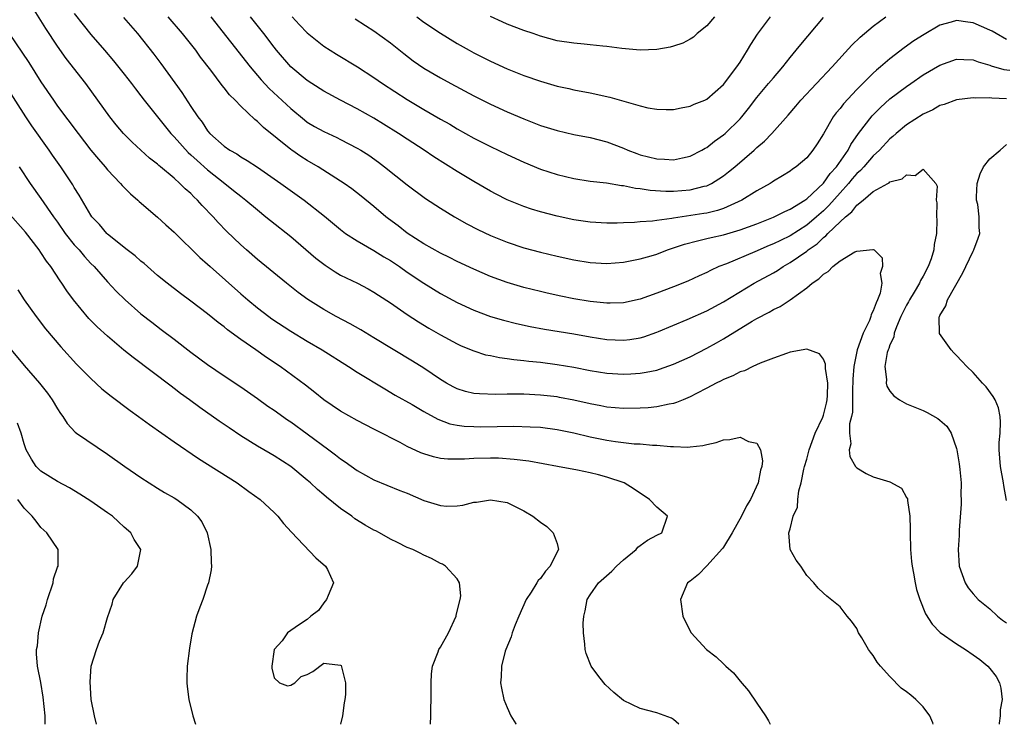
# Model space of a CAD drawing. Units: inches. Extents: x 2517000 to 2520000, y 1551000 to 1554000.
# Drawn here: x 2519512 to 2519631, y 1551000 to 1551085 of the extents above; entities that cross this region are included whole.
import ezdxf

# ---------------------------------------------------------------- set-up
doc = ezdxf.new("R2010")
doc.units = ezdxf.units.IN
doc.header["$MEASUREMENT"] = 0
doc.layers.add('LD25171551_2ft', color=9, linetype='Continuous')

msp = doc.modelspace()

# ---------------------------------------------------------------- linework, layer by layer
at = {"layer": 'LD25171551_2ft'}
for points, elevation in [([(2519622.19, 1551000), (2519622.16, 1551000.16), (2519621.78, 1551001), (2519621, 1551002.1), (2519620.1, 1551003), (2519619.49, 1551003.49), (2519619, 1551003.91), (2519618.36, 1551004.36), (2519617, 1551005.76), (2519615.88, 1551007), (2519615.47, 1551007.47), (2519615, 1551008.25), (2519614.66, 1551008.66), (2519614.42, 1551009), (2519613.62, 1551010.38), (2519613.24, 1551011), (2519613, 1551011.5), (2519612.38, 1551012.38), (2519611.87, 1551013), (2519611, 1551014.13), (2519609.41, 1551015.41), (2519609, 1551015.78), (2519608.38, 1551016.38), (2519607.86, 1551017), (2519607, 1551017.9), (2519606.3, 1551019), (2519605.73, 1551019.73), (2519605.01, 1551021.01), (2519604.85, 1551023), (2519605, 1551023.5), (2519605.38, 1551025), (2519605.89, 1551026.11), (2519605.92, 1551027), (2519606.07, 1551028.07), (2519606.34, 1551029), (2519606.67, 1551030.67), (2519606.75, 1551031), (2519607, 1551031.88), (2519607.29, 1551033), (2519608.02, 1551035), (2519608.92, 1551036.92), (2519609, 1551037.14), (2519609.39, 1551038.61), (2519609.47, 1551039), (2519609.51, 1551039.51), (2519609.54, 1551041), (2519609.25, 1551042.75), (2519609.26, 1551043.26), (2519609, 1551043.89), (2519608.52, 1551044.52), (2519607, 1551045.09), (2519605, 1551044.71), (2519604.58, 1551044.58), (2519603, 1551044.01), (2519601.41, 1551043.41), (2519600.51, 1551043), (2519599.52, 1551042.48), (2519599, 1551042.35), (2519598.14, 1551041.86), (2519597, 1551041.45), (2519596.71, 1551041.29), (2519596.11, 1551041), (2519595, 1551040.4), (2519593.77, 1551039.77), (2519593, 1551039.35), (2519592.14, 1551039), (2519591.34, 1551038.66), (2519591, 1551038.57), (2519590.48, 1551038.48), (2519589, 1551038.15), (2519587.95, 1551038.05), (2519587, 1551037.98), (2519585, 1551037.96), (2519583.97, 1551038.03), (2519583, 1551038.13), (2519582.28, 1551038.28), (2519581, 1551038.5), (2519579, 1551038.95), (2519577.28, 1551039.28), (2519577, 1551039.34), (2519575, 1551039.57), (2519573, 1551039.67), (2519571.66, 1551039.66), (2519571, 1551039.69), (2519569.65, 1551039.65), (2519567.7, 1551039.7), (2519567, 1551039.76), (2519566.01, 1551040.01), (2519565, 1551040.3), (2519564.54, 1551040.54), (2519563.73, 1551041), (2519563, 1551041.45), (2519561, 1551042.79), (2519559.65, 1551043.65), (2519555, 1551046.46), (2519553.41, 1551047.41), (2519552.13, 1551048.13), (2519550.48, 1551049), (2519549, 1551049.83), (2519547.05, 1551051.05), (2519545.9, 1551051.9), (2519544.51, 1551053), (2519541, 1551055.87), (2519539.68, 1551057), (2519539, 1551057.61), (2519537.28, 1551059.28), (2519536.3, 1551060.3), (2519535.67, 1551061), (2519534.35, 1551062.35), (2519533.79, 1551063), (2519533.37, 1551063.37), (2519533, 1551063.77), (2519532.34, 1551064.34), (2519531.7, 1551065), (2519531, 1551065.62), (2519529.36, 1551067), (2519529.15, 1551067.15), (2519529, 1551067.32), (2519528.04, 1551068.04), (2519525.96, 1551069.96), (2519524.93, 1551071), (2519524.05, 1551072.05), (2519523.29, 1551073), (2519520.38, 1551077), (2519518.03, 1551080.03), (2519517, 1551081.48), (2519515.6, 1551083.6), (2519515, 1551084.59), (2519513, 1551087.81)], 6706), ([(2519519, 1551085.43), (2519520.05, 1551084.05), (2519521, 1551082.89), (2519522.65, 1551081), (2519523.73, 1551079.73), (2519525, 1551078.13), (2519525.87, 1551077), (2519526.35, 1551076.35), (2519527, 1551075.54), (2519527.41, 1551075), (2519530.62, 1551071), (2519530.8, 1551070.8), (2519531, 1551070.61), (2519532.7, 1551068.7), (2519533, 1551068.45), (2519533.75, 1551067.75), (2519535, 1551066.64), (2519537.09, 1551065), (2519538.15, 1551064.15), (2519539, 1551063.46), (2519539.61, 1551063), (2519541, 1551061.81), (2519542.03, 1551061), (2519542.56, 1551060.56), (2519545, 1551058.62), (2519548.03, 1551056.03), (2519549.16, 1551055.16), (2519550.36, 1551054.36), (2519551, 1551053.99), (2519553.02, 1551053), (2519554.32, 1551052.32), (2519555, 1551051.95), (2519555.56, 1551051.56), (2519557, 1551050.63), (2519559, 1551049.23), (2519560.36, 1551048.36), (2519561.61, 1551047.61), (2519563, 1551046.82), (2519565, 1551045.72), (2519565.49, 1551045.49), (2519567, 1551044.87), (2519568.42, 1551044.42), (2519569, 1551044.31), (2519570.07, 1551044.07), (2519571, 1551043.97), (2519571.83, 1551043.83), (2519573, 1551043.72), (2519573.63, 1551043.63), (2519575, 1551043.5), (2519577, 1551043.25), (2519579, 1551042.91), (2519581, 1551042.52), (2519583, 1551042.2), (2519585, 1551042.09), (2519585.88, 1551042.13), (2519587, 1551042.21), (2519587.7, 1551042.3), (2519589, 1551042.57), (2519589.33, 1551042.67), (2519591, 1551043.26), (2519593, 1551044.18), (2519595, 1551045.21), (2519596.15, 1551045.85), (2519597, 1551046.34), (2519600.44, 1551048.44), (2519601, 1551048.76), (2519602.48, 1551049.52), (2519603, 1551049.85), (2519603.8, 1551050.2), (2519605, 1551051.03), (2519607, 1551052.46), (2519607.64, 1551053), (2519608.47, 1551053.53), (2519609, 1551054.1), (2519609.59, 1551054.41), (2519610.14, 1551055), (2519611, 1551055.69), (2519612.76, 1551056.76), (2519613, 1551056.86), (2519614.96, 1551057.04), (2519615, 1551057.06), (2519615.09, 1551057), (2519616.05, 1551056.05), (2519616.12, 1551055), (2519615.84, 1551054.16), (2519616.01, 1551053), (2519615.82, 1551051.82), (2519615.51, 1551051), (2519615.33, 1551050.67), (2519615, 1551049.68), (2519614.75, 1551049.25), (2519614.71, 1551049), (2519614.53, 1551048.53), (2519613.77, 1551047), (2519613.04, 1551045), (2519612.65, 1551043), (2519612.54, 1551041.46), (2519612.54, 1551041), (2519612.5, 1551040.5), (2519612.49, 1551037.51), (2519612.37, 1551037), (2519612.12, 1551036.12), (2519612.15, 1551035), (2519612.31, 1551033.69), (2519612.1, 1551033), (2519612.18, 1551032.18), (2519612.84, 1551031), (2519613, 1551030.82), (2519614.15, 1551030.15), (2519615, 1551029.75), (2519617, 1551029.12), (2519618.38, 1551028.38), (2519619, 1551027.27), (2519619.09, 1551027.09), (2519619.09, 1551026.91), (2519619.39, 1551025), (2519619.44, 1551023.44), (2519619.41, 1551023), (2519619.45, 1551021), (2519619.58, 1551019.58), (2519619.65, 1551019), (2519619.82, 1551018.18), (2519620.02, 1551017), (2519620.2, 1551016.2), (2519620.57, 1551015), (2519621.28, 1551013.28), (2519622.06, 1551012.05), (2519623.04, 1551011.04), (2519625, 1551009.67), (2519626.08, 1551009), (2519627, 1551008.35), (2519627.78, 1551007.78), (2519628.77, 1551007), (2519629, 1551006.72), (2519629.74, 1551005.74), (2519630.16, 1551005), (2519630.34, 1551004.34), (2519630.48, 1551003), (2519630.24, 1551001.76), (2519630.23, 1551001), (2519630.13, 1551000.13), (2519630.11, 1551000)], 6708), ([(2519524.92, 1551084.92), (2519526.61, 1551083), (2519528.55, 1551080.55), (2519529.4, 1551079.4), (2519531.92, 1551075.92), (2519533, 1551074.25), (2519533.84, 1551073), (2519534.35, 1551072.35), (2519535, 1551071.33), (2519535.28, 1551071), (2519537, 1551069.49), (2519537.69, 1551069), (2519538.54, 1551068.54), (2519539, 1551068.21), (2519539.77, 1551067.77), (2519541, 1551066.94), (2519543.81, 1551065), (2519546.62, 1551063), (2519549.06, 1551061.06), (2519551, 1551059.45), (2519551.6, 1551059), (2519553, 1551058.1), (2519555, 1551056.94), (2519556.19, 1551056.19), (2519557, 1551055.73), (2519558.08, 1551055), (2519559, 1551054.35), (2519561, 1551053.02), (2519563, 1551051.79), (2519565, 1551050.7), (2519567, 1551049.77), (2519569.02, 1551049.02), (2519570.56, 1551048.56), (2519572.15, 1551048.15), (2519573.79, 1551047.8), (2519575.49, 1551047.49), (2519579, 1551046.92), (2519581, 1551046.57), (2519583, 1551046.24), (2519585, 1551046.16), (2519585.75, 1551046.25), (2519587, 1551046.46), (2519587.42, 1551046.58), (2519589, 1551047.12), (2519589.21, 1551047.21), (2519592.64, 1551048.64), (2519595, 1551049.7), (2519597, 1551050.77), (2519600.69, 1551053), (2519603, 1551054.26), (2519603.47, 1551054.53), (2519604.15, 1551055), (2519605, 1551055.48), (2519607, 1551056.86), (2519607.16, 1551057), (2519608.24, 1551057.76), (2519609, 1551058.5), (2519609.3, 1551058.7), (2519609.55, 1551059), (2519611, 1551060.4), (2519611.66, 1551061), (2519612.4, 1551061.6), (2519613, 1551062.39), (2519613.78, 1551063), (2519615, 1551064.03), (2519616.73, 1551065), (2519616.91, 1551065.09), (2519617, 1551065.18), (2519618.46, 1551065.54), (2519619, 1551066.02), (2519620.04, 1551065.96), (2519621, 1551066.71), (2519622.5, 1551065), (2519622.67, 1551064.67), (2519622.56, 1551063), (2519622.65, 1551062.65), (2519622.61, 1551061), (2519622.65, 1551060.65), (2519622.58, 1551059), (2519622.32, 1551057.68), (2519622.27, 1551057), (2519621.94, 1551055.94), (2519621.6, 1551055), (2519621, 1551053.87), (2519620.68, 1551053.32), (2519620.56, 1551053), (2519619.92, 1551051.92), (2519619.36, 1551051), (2519619.24, 1551050.76), (2519619, 1551050.36), (2519618.32, 1551049), (2519617.77, 1551047.77), (2519617.5, 1551047), (2519617.46, 1551046.54), (2519617, 1551045.61), (2519616.85, 1551045.15), (2519616.78, 1551045), (2519616.68, 1551044.68), (2519616.39, 1551043), (2519616.58, 1551041.42), (2519616.55, 1551041), (2519616.64, 1551040.64), (2519617, 1551040.03), (2519617.48, 1551039.48), (2519618.14, 1551039), (2519619, 1551038.52), (2519621, 1551037.7), (2519621.47, 1551037.47), (2519622.75, 1551036.75), (2519623, 1551036.55), (2519623.82, 1551035.82), (2519624.34, 1551035), (2519625, 1551033.16), (2519625.04, 1551033), (2519625.31, 1551031.31), (2519625.39, 1551030.61), (2519625.54, 1551029), (2519625.53, 1551027.53), (2519625.56, 1551027), (2519625.56, 1551026.44), (2519625.33, 1551023.33), (2519625.32, 1551022.68), (2519625.2, 1551021), (2519625.32, 1551019), (2519626.03, 1551017), (2519626.4, 1551016.4), (2519627, 1551015.67), (2519627.59, 1551015), (2519629, 1551013.86), (2519629.93, 1551013), (2519630.51, 1551012.51), (2519631, 1551012.19)], 6710), ([(2519631, 1551075.15), (2519629.24, 1551075.24), (2519629, 1551075.27), (2519627.26, 1551075.26), (2519627, 1551075.29), (2519625, 1551075.04), (2519623.51, 1551074.49), (2519623, 1551074.35), (2519622.14, 1551073.86), (2519621, 1551073.34), (2519619, 1551072.04), (2519617.75, 1551071), (2519617.36, 1551070.64), (2519617, 1551070.36), (2519615.74, 1551069), (2519615, 1551068.32), (2519613.85, 1551067), (2519613.45, 1551066.55), (2519613, 1551066.18), (2519612.45, 1551065.55), (2519612.01, 1551065), (2519611, 1551063.88), (2519609.66, 1551062.34), (2519609, 1551061.72), (2519608.19, 1551061), (2519607, 1551059.98), (2519605, 1551058.71), (2519603.84, 1551058.16), (2519603, 1551057.73), (2519602.48, 1551057.52), (2519600.78, 1551056.78), (2519597.35, 1551055.35), (2519596.45, 1551055), (2519595.45, 1551054.55), (2519595, 1551054.31), (2519594.09, 1551053.91), (2519592.73, 1551053.27), (2519591, 1551052.57), (2519589, 1551051.81), (2519587, 1551051.09), (2519585, 1551050.65), (2519583.4, 1551050.6), (2519583, 1551050.6), (2519581, 1551050.82), (2519579, 1551051.15), (2519577.45, 1551051.45), (2519575.81, 1551051.81), (2519575, 1551052), (2519573, 1551052.5), (2519571, 1551053.09), (2519569, 1551053.83), (2519567, 1551054.7), (2519565, 1551055.63), (2519564.09, 1551056.09), (2519563, 1551056.6), (2519561, 1551057.73), (2519559, 1551059.04), (2519557.9, 1551059.9), (2519556.75, 1551060.75), (2519556.44, 1551061), (2519555, 1551062.22), (2519553.47, 1551063.47), (2519552.34, 1551064.34), (2519551.43, 1551065), (2519551, 1551065.29), (2519548.32, 1551067), (2519547, 1551067.76), (2519546.23, 1551068.23), (2519545.12, 1551069), (2519545, 1551069.08), (2519541.74, 1551071.74), (2519541, 1551072.46), (2519540.69, 1551072.69), (2519539, 1551074.3), (2519538.32, 1551075), (2519537.66, 1551075.66), (2519537, 1551076.5), (2519536.77, 1551076.77), (2519535.41, 1551078.59), (2519534.18, 1551080.18), (2519533.6, 1551081), (2519532.02, 1551083), (2519530.3, 1551085)], 6712), ([(2519535.4, 1551085), (2519540.12, 1551079), (2519541.45, 1551077.45), (2519542.41, 1551076.41), (2519545, 1551074), (2519546.65, 1551072.65), (2519547, 1551072.38), (2519547.86, 1551071.86), (2519549, 1551071.22), (2519550.53, 1551070.53), (2519551, 1551070.29), (2519553, 1551069.25), (2519553.42, 1551069), (2519554.38, 1551068.38), (2519555.55, 1551067.55), (2519556.29, 1551067), (2519559, 1551064.84), (2519561.2, 1551063.2), (2519563, 1551062.02), (2519564.69, 1551061), (2519566.16, 1551060.16), (2519567.48, 1551059.48), (2519569, 1551058.75), (2519571, 1551057.93), (2519573, 1551057.26), (2519575, 1551056.72), (2519577, 1551056.25), (2519579, 1551055.81), (2519581, 1551055.48), (2519583, 1551055.36), (2519585, 1551055.52), (2519587, 1551055.92), (2519588.3, 1551056.3), (2519589, 1551056.51), (2519590.26, 1551057), (2519592.31, 1551057.69), (2519593.88, 1551058.12), (2519595, 1551058.37), (2519595.5, 1551058.5), (2519597, 1551058.84), (2519599, 1551059.43), (2519601, 1551060.16), (2519603, 1551060.94), (2519604.36, 1551061.64), (2519605, 1551061.9), (2519606.78, 1551063), (2519607, 1551063.15), (2519609, 1551065.03), (2519609.81, 1551066.19), (2519610.57, 1551067), (2519611.97, 1551069), (2519612.31, 1551069.69), (2519613.24, 1551071), (2519614.86, 1551073.14), (2519615.86, 1551074.14), (2519617, 1551075.16), (2519619, 1551076.65), (2519619.52, 1551077), (2519621, 1551078.03), (2519623, 1551079.23), (2519625, 1551079.95), (2519625.89, 1551079.89), (2519627, 1551079.86), (2519627.6, 1551079.6), (2519629, 1551079.21), (2519629.14, 1551079.14), (2519630.67, 1551078.67), (2519631.41, 1551078.59)], 6714), ([(2519631, 1551082.31), (2519629.75, 1551083), (2519629.28, 1551083.28), (2519629, 1551083.43), (2519627, 1551084.31), (2519626.37, 1551084.37), (2519625, 1551084.56), (2519624.37, 1551084.37), (2519623, 1551084), (2519621.1, 1551082.9), (2519619.88, 1551082.12), (2519618.71, 1551081.29), (2519617, 1551079.97), (2519615.87, 1551079), (2519615.38, 1551078.62), (2519615, 1551078.26), (2519613, 1551076.27), (2519611.42, 1551074.58), (2519611, 1551074.02), (2519610.52, 1551073.48), (2519610.17, 1551073), (2519609, 1551070.94), (2519608.24, 1551069.76), (2519607.74, 1551069), (2519607, 1551068.09), (2519605.74, 1551067), (2519605.29, 1551066.71), (2519605, 1551066.47), (2519604.1, 1551065.9), (2519603, 1551065.26), (2519602.85, 1551065.15), (2519602.6, 1551065), (2519601, 1551064.12), (2519599.19, 1551063), (2519597, 1551062), (2519596.26, 1551061.74), (2519595, 1551061.44), (2519594.62, 1551061.38), (2519591, 1551060.83), (2519590.78, 1551060.78), (2519589, 1551060.54), (2519588.46, 1551060.46), (2519587, 1551060.37), (2519586.29, 1551060.29), (2519585, 1551060.27), (2519584.22, 1551060.22), (2519583, 1551060.21), (2519581, 1551060.33), (2519579, 1551060.64), (2519577, 1551061.08), (2519575, 1551061.6), (2519573.92, 1551061.92), (2519573, 1551062.23), (2519571.02, 1551063.02), (2519569.69, 1551063.69), (2519569, 1551064.06), (2519567, 1551065.22), (2519565, 1551066.43), (2519562.2, 1551068.21), (2519561.02, 1551069), (2519559, 1551070.3), (2519557.96, 1551071), (2519556.14, 1551072.14), (2519555, 1551072.84), (2519553, 1551073.97), (2519550.99, 1551075), (2519549, 1551076.07), (2519547.54, 1551077), (2519547, 1551077.36), (2519545.02, 1551079.02), (2519543.3, 1551081), (2519543, 1551081.38), (2519541.79, 1551083), (2519540.17, 1551085)], 6716), ([(2519545.17, 1551085), (2519546.06, 1551084.06), (2519547, 1551083.11), (2519549, 1551081.5), (2519550.52, 1551080.52), (2519553.03, 1551079.03), (2519555, 1551077.73), (2519556.03, 1551077), (2519559, 1551075.1), (2519561, 1551073.9), (2519563, 1551072.73), (2519564.11, 1551072.11), (2519565, 1551071.57), (2519567, 1551070.45), (2519569, 1551069.42), (2519571, 1551068.46), (2519573, 1551067.54), (2519575, 1551066.71), (2519577, 1551066.07), (2519579, 1551065.6), (2519581, 1551065.29), (2519582.94, 1551065.06), (2519584.75, 1551064.75), (2519585, 1551064.74), (2519586.44, 1551064.44), (2519587, 1551064.4), (2519588.2, 1551064.2), (2519590.08, 1551064.08), (2519591, 1551064.08), (2519593, 1551064.22), (2519594.67, 1551064.67), (2519595, 1551064.73), (2519595.55, 1551065), (2519596.46, 1551065.54), (2519597, 1551065.92), (2519597.62, 1551066.38), (2519598.37, 1551067), (2519600.69, 1551069), (2519601, 1551069.3), (2519601.93, 1551070.07), (2519602.8, 1551071), (2519604.78, 1551073.22), (2519605.71, 1551074.29), (2519606.3, 1551075), (2519610.06, 1551079), (2519612.4, 1551081.6), (2519613.42, 1551082.58), (2519615, 1551083.88), (2519616.52, 1551085)], 6718), ([(2519552.76, 1551084.76), (2519553.98, 1551083.98), (2519555, 1551083.35), (2519557, 1551081.89), (2519558.6, 1551080.6), (2519559.73, 1551079.73), (2519561, 1551078.86), (2519563, 1551077.7), (2519564.26, 1551077), (2519567, 1551075.54), (2519569, 1551074.54), (2519571, 1551073.61), (2519573, 1551072.75), (2519575, 1551071.98), (2519577, 1551071.35), (2519579, 1551070.88), (2519581, 1551070.51), (2519583, 1551070.01), (2519585, 1551069.22), (2519585.5, 1551069), (2519586.58, 1551068.58), (2519587, 1551068.44), (2519589, 1551067.94), (2519589.93, 1551067.92), (2519591, 1551067.84), (2519592.09, 1551068.09), (2519593, 1551068.26), (2519594.4, 1551069), (2519594.78, 1551069.22), (2519595, 1551069.33), (2519595.93, 1551070.07), (2519597, 1551070.83), (2519597.19, 1551071), (2519599, 1551072.78), (2519599.2, 1551073), (2519600, 1551074), (2519601, 1551075.33), (2519602.42, 1551077), (2519603, 1551077.7), (2519604.12, 1551079), (2519605, 1551080.13), (2519605.74, 1551081), (2519606.29, 1551081.71), (2519609, 1551084.92)], 6720), ([(2519560.16, 1551085), (2519561, 1551084.37), (2519563, 1551083.04), (2519565, 1551081.83), (2519566.46, 1551081), (2519567, 1551080.7), (2519569, 1551079.69), (2519571, 1551078.78), (2519573, 1551077.98), (2519575, 1551077.27), (2519577, 1551076.69), (2519578.4, 1551076.4), (2519579, 1551076.25), (2519581, 1551075.87), (2519583.36, 1551075.36), (2519587, 1551074.33), (2519587.91, 1551074.09), (2519589, 1551073.91), (2519590.12, 1551073.88), (2519591, 1551073.89), (2519591.91, 1551074.09), (2519593, 1551074.28), (2519593.48, 1551074.52), (2519594.76, 1551075), (2519595, 1551075.11), (2519597, 1551076.89), (2519598.62, 1551079), (2519599, 1551079.56), (2519599.9, 1551081), (2519600.29, 1551081.71), (2519601.07, 1551082.93), (2519602.63, 1551085)], 6722), ([(2519595.93, 1551085), (2519595, 1551083.93), (2519593.85, 1551083), (2519593.41, 1551082.59), (2519593, 1551082.35), (2519592.13, 1551081.87), (2519591, 1551081.5), (2519590.61, 1551081.39), (2519589, 1551081.09), (2519587, 1551081), (2519584.8, 1551081.2), (2519583, 1551081.46), (2519582.51, 1551081.49), (2519581, 1551081.67), (2519580.28, 1551081.72), (2519579, 1551081.84), (2519577, 1551082.15), (2519575, 1551082.69), (2519574.14, 1551083), (2519573, 1551083.38), (2519571, 1551084.15), (2519570.41, 1551084.41), (2519569, 1551085.07)], 6724), ([(2519511.19, 1551083), (2519513.54, 1551079.54), (2519515, 1551077.21), (2519516.5, 1551075), (2519517, 1551074.29), (2519519.46, 1551071), (2519521, 1551069.01), (2519521.9, 1551067.9), (2519522.7, 1551067), (2519523, 1551066.64), (2519524.54, 1551065), (2519524.75, 1551064.75), (2519525.75, 1551063.75), (2519526.63, 1551063), (2519526.81, 1551062.81), (2519529, 1551060.95), (2519530.01, 1551060.01), (2519531, 1551059.13), (2519534.1, 1551056.1), (2519535, 1551055.31), (2519535.34, 1551055), (2519539, 1551051.75), (2519539.86, 1551051), (2519541, 1551050.06), (2519542.37, 1551049), (2519542.74, 1551048.74), (2519545, 1551047.26), (2519547, 1551046.04), (2519548.79, 1551045), (2519551.96, 1551043), (2519553, 1551042.32), (2519556.3, 1551040.3), (2519557.57, 1551039.57), (2519559.58, 1551038.42), (2519561, 1551037.58), (2519562.68, 1551036.68), (2519564.12, 1551036.12), (2519565, 1551035.95), (2519565.83, 1551035.83), (2519567, 1551035.77), (2519567.76, 1551035.76), (2519569.8, 1551035.8), (2519571.82, 1551035.82), (2519573.76, 1551035.76), (2519575, 1551035.69), (2519577, 1551035.43), (2519579, 1551035.02), (2519581, 1551034.54), (2519583, 1551034.14), (2519584.02, 1551033.98), (2519586.28, 1551033.72), (2519587, 1551033.69), (2519588.46, 1551033.54), (2519589, 1551033.55), (2519590.62, 1551033.38), (2519591, 1551033.4), (2519592.7, 1551033.3), (2519593, 1551033.34), (2519594.51, 1551033.49), (2519595, 1551033.63), (2519596.12, 1551033.88), (2519597, 1551034.18), (2519597.78, 1551034.22), (2519599, 1551034.49), (2519600.01, 1551033.99), (2519601, 1551033.77), (2519601.44, 1551033), (2519601.68, 1551031.68), (2519601.59, 1551031), (2519601.44, 1551030.56), (2519601.17, 1551029), (2519600.24, 1551027), (2519599.76, 1551026.24), (2519599.15, 1551025), (2519598.03, 1551023), (2519597, 1551021.28), (2519596.89, 1551021.11), (2519595, 1551019.03), (2519594.01, 1551017.99), (2519593, 1551017.21), (2519592.69, 1551017), (2519591.83, 1551015), (2519592.12, 1551013), (2519592.4, 1551012.4), (2519593.11, 1551011), (2519594.96, 1551009), (2519596.12, 1551008.12), (2519597, 1551007.25), (2519597.14, 1551007.14), (2519597.28, 1551007), (2519598.19, 1551006.19), (2519599, 1551005.18), (2519600.02, 1551004.02), (2519601, 1551002.54), (2519602.06, 1551001), (2519602.41, 1551000.41), (2519602.6, 1551000)], 6704), ([(2519591.64, 1551000), (2519591, 1551000.59), (2519590.74, 1551000.74), (2519589, 1551001.38), (2519587, 1551001.89), (2519585, 1551002.88), (2519583.83, 1551003.83), (2519582.8, 1551004.8), (2519582.63, 1551005), (2519581.9, 1551005.9), (2519581.11, 1551007), (2519580.51, 1551008.51), (2519580.37, 1551009), (2519580.35, 1551009.65), (2519580.18, 1551011), (2519580.14, 1551012.14), (2519580.21, 1551013), (2519580.38, 1551013.62), (2519580.64, 1551015), (2519581, 1551015.56), (2519582, 1551017), (2519583.58, 1551018.42), (2519584.13, 1551019), (2519585, 1551019.77), (2519586.5, 1551021), (2519586.72, 1551021.28), (2519587, 1551021.49), (2519587.87, 1551022.12), (2519589, 1551022.72), (2519589.6, 1551023), (2519590.29, 1551025), (2519589, 1551026.1), (2519588.12, 1551027), (2519586.26, 1551028.26), (2519585.08, 1551029), (2519583, 1551029.72), (2519581.98, 1551029.98), (2519581, 1551030.22), (2519579.46, 1551030.54), (2519577.06, 1551031), (2519573.62, 1551031.62), (2519571.84, 1551031.84), (2519569.97, 1551031.97), (2519569, 1551031.99), (2519567, 1551031.96), (2519565.88, 1551031.88), (2519565, 1551031.86), (2519563.87, 1551031.87), (2519563, 1551031.96), (2519562.14, 1551032.14), (2519561, 1551032.49), (2519560.63, 1551032.63), (2519559, 1551033.4), (2519558.14, 1551033.86), (2519555.3, 1551035.3), (2519555, 1551035.47), (2519553.97, 1551035.97), (2519553, 1551036.5), (2519551, 1551037.63), (2519549, 1551038.98), (2519547.89, 1551039.89), (2519546.77, 1551040.77), (2519543.73, 1551043), (2519542.1, 1551044.1), (2519540.83, 1551045), (2519539, 1551046.25), (2519537.41, 1551047.41), (2519537, 1551047.75), (2519536.27, 1551048.27), (2519535, 1551049.33), (2519533, 1551050.86), (2519531.76, 1551051.76), (2519530.17, 1551053), (2519529, 1551053.95), (2519527.38, 1551055.38), (2519527, 1551055.67), (2519526.31, 1551056.31), (2519525.37, 1551057), (2519523, 1551058.91), (2519522.91, 1551059), (2519522.05, 1551060.05), (2519521.13, 1551061), (2519521, 1551061.19), (2519519.59, 1551063.59), (2519519, 1551064.51), (2519518.82, 1551064.82), (2519517.37, 1551067), (2519516.39, 1551068.39), (2519515.99, 1551069), (2519513.92, 1551071.92), (2519513.19, 1551073), (2519510.78, 1551076.78)], 6702), ([(2519631, 1551026.9), (2519630.68, 1551028.68), (2519630.64, 1551029), (2519630.29, 1551031), (2519630.12, 1551033), (2519630.14, 1551033.86), (2519630.23, 1551035), (2519630.3, 1551036.3), (2519630.25, 1551037), (2519630.04, 1551038.04), (2519629.63, 1551039), (2519629.41, 1551039.41), (2519628.55, 1551040.55), (2519628.13, 1551041), (2519627, 1551042.26), (2519626.25, 1551043), (2519625.64, 1551043.64), (2519625, 1551044.33), (2519624.66, 1551044.66), (2519624.36, 1551045), (2519622.97, 1551046.97), (2519622.93, 1551048.93), (2519622.94, 1551049), (2519623, 1551049.11), (2519623.72, 1551050.28), (2519623.91, 1551051), (2519625.75, 1551054.25), (2519626.11, 1551055), (2519627, 1551056.87), (2519627.07, 1551057), (2519627.59, 1551058.41), (2519627.78, 1551059), (2519627.7, 1551059.7), (2519627.73, 1551061), (2519627.55, 1551062.45), (2519627.4, 1551063), (2519627.39, 1551063.39), (2519627.46, 1551065), (2519627.84, 1551066.16), (2519628.25, 1551067), (2519629, 1551067.96), (2519630.23, 1551069), (2519631, 1551069.67)], 6712), ([(2519512.38, 1551067), (2519513.69, 1551065), (2519515, 1551063.19), (2519516.51, 1551061), (2519517, 1551060.33), (2519517.91, 1551059), (2519519, 1551057.63), (2519519.57, 1551057), (2519520.21, 1551056.21), (2519521, 1551055.39), (2519521.4, 1551055), (2519523, 1551053.16), (2519524.04, 1551052.04), (2519525.1, 1551051), (2519527, 1551049.34), (2519528.32, 1551048.32), (2519529.46, 1551047.46), (2519531, 1551046.29), (2519533, 1551044.73), (2519535, 1551043.23), (2519537, 1551041.88), (2519539, 1551040.56), (2519541, 1551039.16), (2519542.25, 1551038.25), (2519543, 1551037.74), (2519544.6, 1551036.6), (2519545, 1551036.34), (2519547, 1551034.91), (2519549.58, 1551033), (2519550.39, 1551032.39), (2519551, 1551031.89), (2519551.54, 1551031.54), (2519553, 1551030.49), (2519555, 1551029.37), (2519558.11, 1551028.11), (2519559, 1551027.79), (2519561, 1551026.89), (2519563, 1551026.28), (2519563.77, 1551026.23), (2519565, 1551026.26), (2519565.68, 1551026.32), (2519567, 1551026.68), (2519567.31, 1551026.69), (2519569, 1551026.99), (2519571, 1551026.64), (2519571.72, 1551026.28), (2519573, 1551025.66), (2519574.09, 1551025), (2519575, 1551024.31), (2519575.78, 1551023.78), (2519576.55, 1551023), (2519577, 1551021.72), (2519577.16, 1551021), (2519577, 1551020.71), (2519576.18, 1551019), (2519575.61, 1551018.39), (2519575, 1551017.54), (2519574.73, 1551017.27), (2519574.59, 1551017), (2519573.88, 1551015.88), (2519573.29, 1551015), (2519572.4, 1551013), (2519571.97, 1551011.97), (2519571.62, 1551011), (2519571.49, 1551010.51), (2519570.86, 1551009), (2519570.78, 1551008.78), (2519570.31, 1551007), (2519570.28, 1551005.72), (2519570.21, 1551005), (2519570.33, 1551004.33), (2519570.62, 1551003), (2519571, 1551002.02), (2519571.45, 1551001), (2519572.05, 1551000.05), (2519572.09, 1551000)], 6700), ([(2519561.8, 1551000), (2519561.84, 1551001), (2519561.88, 1551003.88), (2519561.87, 1551005), (2519561.93, 1551006.07), (2519562.05, 1551007), (2519562.72, 1551008.72), (2519562.81, 1551009), (2519563, 1551009.29), (2519563.96, 1551011), (2519564.89, 1551013), (2519564.9, 1551013.1), (2519565.37, 1551015), (2519565.44, 1551015.44), (2519565.27, 1551017), (2519565, 1551017.47), (2519563.62, 1551019), (2519563.24, 1551019.24), (2519563, 1551019.33), (2519561.93, 1551019.93), (2519561, 1551020.32), (2519560.57, 1551020.57), (2519559.66, 1551021), (2519559, 1551021.26), (2519557.84, 1551021.84), (2519557, 1551022.23), (2519555.69, 1551023), (2519555.24, 1551023.24), (2519555, 1551023.34), (2519553.95, 1551023.95), (2519552.71, 1551024.71), (2519552.35, 1551025), (2519551, 1551025.93), (2519549.3, 1551027.3), (2519549, 1551027.56), (2519548.21, 1551028.21), (2519547.39, 1551029), (2519547, 1551029.34), (2519545, 1551030.99), (2519543, 1551032.27), (2519542.53, 1551032.53), (2519541, 1551033.44), (2519539, 1551034.68), (2519537.61, 1551035.61), (2519536.42, 1551036.42), (2519534.08, 1551038.08), (2519532.84, 1551039), (2519531.77, 1551039.77), (2519531, 1551040.37), (2519530.63, 1551040.63), (2519526.07, 1551044.07), (2519524.97, 1551044.97), (2519523, 1551046.63), (2519521.76, 1551047.76), (2519520.76, 1551048.76), (2519518.89, 1551051), (2519518.1, 1551052.1), (2519517.52, 1551053), (2519517.3, 1551053.3), (2519516.18, 1551055), (2519515.66, 1551055.66), (2519515, 1551056.68), (2519514.78, 1551057), (2519513.13, 1551059.13), (2519511, 1551061.55)], 6698), ([(2519512.23, 1551052.23), (2519513, 1551051), (2519514.41, 1551049), (2519515.53, 1551047.53), (2519517.37, 1551045.37), (2519519.28, 1551043.28), (2519521, 1551041.56), (2519522.33, 1551040.33), (2519523.43, 1551039.43), (2519525.71, 1551037.71), (2519526.73, 1551037), (2519528.04, 1551036.04), (2519531, 1551033.96), (2519533.94, 1551031.94), (2519538.56, 1551029), (2519539.97, 1551027.97), (2519541.33, 1551027), (2519543, 1551025.44), (2519543.44, 1551025), (2519544.12, 1551024.12), (2519545.08, 1551023.08), (2519548.01, 1551020.01), (2519549.2, 1551019), (2519549.41, 1551018.59), (2519550.14, 1551017), (2519549.49, 1551015.49), (2519549.32, 1551015), (2519549, 1551014.61), (2519548.33, 1551013.67), (2519547.42, 1551013), (2519547, 1551012.59), (2519545.93, 1551011.93), (2519544.62, 1551011), (2519543.96, 1551010.04), (2519543, 1551009.01), (2519542.73, 1551007), (2519542.75, 1551006.75), (2519543, 1551005.57), (2519543.66, 1551005), (2519544.63, 1551004.63), (2519545, 1551004.69), (2519545.51, 1551005), (2519546.27, 1551005.73), (2519547, 1551005.99), (2519547.65, 1551006.35), (2519549, 1551007.34), (2519549.32, 1551007.32), (2519551, 1551007.11), (2519551.05, 1551007.05), (2519551.58, 1551005), (2519551.59, 1551003.59), (2519551.52, 1551003), (2519551.43, 1551002.57), (2519551.21, 1551001), (2519551, 1551000)], 6696), ([(2519511.43, 1551045), (2519513, 1551043.12), (2519514.84, 1551041), (2519515.79, 1551039.79), (2519516.36, 1551039), (2519517, 1551037.91), (2519517.36, 1551037.36), (2519517.64, 1551037), (2519518.14, 1551036.14), (2519519.12, 1551035.12), (2519519.28, 1551035), (2519523, 1551032.48), (2519525.07, 1551031), (2519527, 1551029.67), (2519529, 1551028.38), (2519529.86, 1551027.86), (2519531, 1551027.2), (2519531.33, 1551027), (2519533, 1551025.77), (2519533.82, 1551025), (2519534.32, 1551024.32), (2519534.95, 1551023), (2519535.4, 1551021), (2519535.43, 1551019.43), (2519535.49, 1551019), (2519535.45, 1551018.55), (2519535.11, 1551017), (2519535, 1551016.72), (2519534.44, 1551015), (2519534.07, 1551014.07), (2519533.69, 1551013), (2519533.13, 1551010.87), (2519532.83, 1551009.17), (2519532.56, 1551007), (2519532.54, 1551005.46), (2519532.51, 1551005), (2519532.56, 1551004.56), (2519532.77, 1551003), (2519533.25, 1551001), (2519533.58, 1551000)], 6694), ([(2519521.68, 1551000), (2519521.44, 1551001), (2519521.05, 1551003), (2519520.9, 1551005.1), (2519521.04, 1551007), (2519521.67, 1551009), (2519522.02, 1551009.98), (2519522.49, 1551011), (2519523, 1551012.83), (2519523.57, 1551014.44), (2519523.69, 1551015), (2519524.93, 1551017), (2519525, 1551017.1), (2519525.92, 1551018.08), (2519526.6, 1551019), (2519526.99, 1551021), (2519526.21, 1551022.21), (2519525.78, 1551023), (2519525, 1551023.68), (2519524.33, 1551024.33), (2519523.58, 1551025), (2519523, 1551025.43), (2519521, 1551026.83), (2519519.67, 1551027.67), (2519518.43, 1551028.43), (2519517, 1551029.16), (2519515, 1551030.41), (2519514.44, 1551031), (2519513.86, 1551031.86), (2519513.23, 1551033), (2519513, 1551033.71), (2519512.61, 1551035), (2519512.2, 1551036.2)], 6692), ([(2519515.52, 1551000), (2519515.49, 1551001), (2519515.28, 1551003.28), (2519515, 1551005.02), (2519514.6, 1551007), (2519514.48, 1551008.48), (2519514.46, 1551009), (2519514.58, 1551009.42), (2519514.7, 1551011), (2519515.16, 1551013), (2519515.64, 1551014.36), (2519515.77, 1551015), (2519516.45, 1551017), (2519516.52, 1551017.48), (2519517, 1551018.87), (2519517.06, 1551019), (2519517.07, 1551019.07), (2519517.05, 1551021), (2519515.72, 1551023), (2519515, 1551023.65), (2519514.41, 1551024.41), (2519513.93, 1551025), (2519513, 1551025.98), (2519512.24, 1551027)], 6690)]:
    msp.add_lwpolyline(points, dxfattribs=dict(at, elevation=elevation))

doc.saveas('drawing.dxf')
